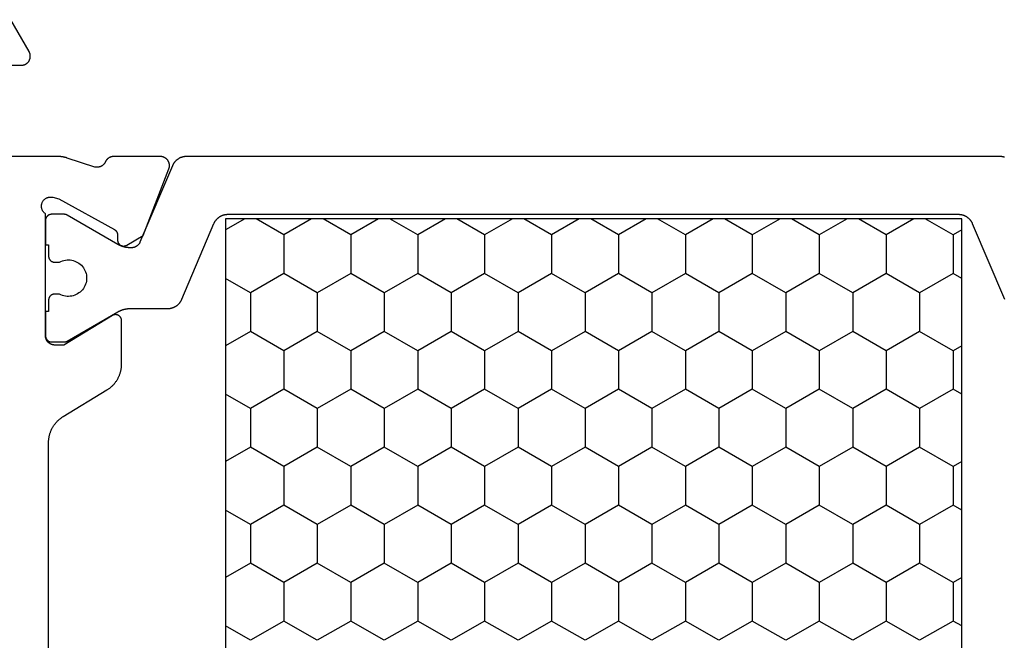
# Model space of a CAD drawing. Units: millimetres. Extents: x 0 to 3089, y -4407 to -50.
# Drawn here: x 2960 to 2992, y -540 to -520 of the extents above; entities that cross this region are included whole.
import ezdxf

# ---------------------------------------------------------------- set-up
doc = ezdxf.new("R2010")
doc.units = ezdxf.units.MM
doc.layers.add('CrossSectionsProfils', color=7, linetype='Continuous')

# ---------------------------------------------------------------- blocks, each defined once
blk = doc.blocks.new('08_11065_X', base_point=(3605.23, 1226.446))
at = {"layer": 'CrossSectionsProfils', "color": 1}
for p, q in [((3611.78, 1270.4), (3612.146, 1271.033)), ((3611.78, 1246.833), (3611.78, 1271.033)), ((3611.78, 1271.033), (3638.28, 1271.033)), ((3614.212, 1270.212), (3613.738, 1271.033)), ((3615.482, 1270.212), (3615.956, 1271.033)), ((3618.022, 1270.212), (3617.548, 1271.033)), ((3619.292, 1270.212), (3619.766, 1271.033)), ((3621.832, 1270.212), (3621.358, 1271.033)), ((3623.102, 1270.212), (3623.576, 1271.033)), ((3625.642, 1270.212), (3625.168, 1271.033)), ((3612.307, 1269.112), (3611.78, 1270.025)), ((3613.577, 1269.112), (3614.212, 1270.212)), ((3614.212, 1270.212), (3615.482, 1270.212)), ((3616.117, 1269.112), (3615.482, 1270.212)), ((3617.387, 1269.112), (3618.022, 1270.212)), ((3618.022, 1270.212), (3619.292, 1270.212)), ((3619.927, 1269.112), (3619.292, 1270.212)), ((3621.197, 1269.112), (3621.832, 1270.212)), ((3621.832, 1270.212), (3623.102, 1270.212)), ((3623.737, 1269.112), (3623.102, 1270.212)), ((3625.007, 1269.112), (3625.642, 1270.212)), ((3611.78, 1268.2), (3612.307, 1269.112)), ((3612.307, 1269.112), (3613.577, 1269.112)), ((3614.212, 1268.013), (3613.577, 1269.112)), ((3615.482, 1268.013), (3616.117, 1269.112)), ((3616.117, 1269.112), (3617.387, 1269.112)), ((3618.022, 1268.013), (3617.387, 1269.112)), ((3619.292, 1268.013), (3619.927, 1269.112)), ((3619.927, 1269.112), (3621.197, 1269.112)), ((3621.832, 1268.013), (3621.197, 1269.112)), ((3623.102, 1268.013), (3623.737, 1269.112)), ((3623.737, 1269.112), (3625.007, 1269.112)), ((3625.642, 1268.013), (3625.007, 1269.112)), ((3612.307, 1266.913), (3611.78, 1267.825)), ((3613.577, 1266.913), (3614.212, 1268.013)), ((3614.212, 1268.013), (3615.482, 1268.013)), ((3616.117, 1266.913), (3615.482, 1268.013)), ((3617.387, 1266.913), (3618.022, 1268.013)), ((3618.022, 1268.013), (3619.292, 1268.013)), ((3619.927, 1266.913), (3619.292, 1268.013)), ((3621.197, 1266.913), (3621.832, 1268.013)), ((3621.832, 1268.013), (3623.102, 1268.013)), ((3623.737, 1266.913), (3623.102, 1268.013)), ((3625.007, 1266.913), (3625.642, 1268.013)), ((3611.78, 1266), (3612.307, 1266.913)), ((3612.307, 1266.913), (3613.577, 1266.913)), ((3614.212, 1265.813), (3613.577, 1266.913)), ((3615.482, 1265.813), (3616.117, 1266.913)), ((3616.117, 1266.913), (3617.387, 1266.913)), ((3618.022, 1265.813), (3617.387, 1266.913)), ((3619.292, 1265.813), (3619.927, 1266.913)), ((3619.927, 1266.913), (3621.197, 1266.913)), ((3621.832, 1265.813), (3621.197, 1266.913)), ((3623.102, 1265.813), (3623.737, 1266.913)), ((3623.737, 1266.913), (3625.007, 1266.913)), ((3625.642, 1265.813), (3625.007, 1266.913)), ((3613.577, 1264.713), (3614.212, 1265.813)), ((3614.212, 1265.813), (3615.482, 1265.813)), ((3616.117, 1264.713), (3615.482, 1265.813)), ((3617.387, 1264.713), (3618.022, 1265.813)), ((3618.022, 1265.813), (3619.292, 1265.813)), ((3619.927, 1264.713), (3619.292, 1265.813)), ((3621.197, 1264.713), (3621.832, 1265.813)), ((3621.832, 1265.813), (3623.102, 1265.813)), ((3623.737, 1264.713), (3623.102, 1265.813)), ((3625.007, 1264.713), (3625.642, 1265.813)), ((3612.307, 1264.713), (3611.78, 1265.626)), ((3611.78, 1263.801), (3612.307, 1264.713)), ((3612.307, 1264.713), (3613.577, 1264.713)), ((3614.212, 1263.613), (3613.577, 1264.713)), ((3615.482, 1263.613), (3616.117, 1264.713)), ((3616.117, 1264.713), (3617.387, 1264.713)), ((3618.022, 1263.613), (3617.387, 1264.713)), ((3619.292, 1263.613), (3619.927, 1264.713)), ((3619.927, 1264.713), (3621.197, 1264.713)), ((3621.832, 1263.613), (3621.197, 1264.713)), ((3623.102, 1263.613), (3623.737, 1264.713)), ((3623.737, 1264.713), (3625.007, 1264.713)), ((3625.642, 1263.613), (3625.007, 1264.713)), ((3613.577, 1262.513), (3614.212, 1263.613)), ((3614.212, 1263.613), (3615.482, 1263.613)), ((3616.117, 1262.513), (3615.482, 1263.613)), ((3617.387, 1262.513), (3618.022, 1263.613)), ((3618.022, 1263.613), (3619.292, 1263.613)), ((3619.927, 1262.513), (3619.292, 1263.613)), ((3621.197, 1262.513), (3621.832, 1263.613)), ((3621.832, 1263.613), (3623.102, 1263.613)), ((3623.737, 1262.513), (3623.102, 1263.613)), ((3625.007, 1262.513), (3625.642, 1263.613)), ((3612.307, 1262.513), (3611.78, 1263.426)), ((3611.78, 1261.601), (3612.307, 1262.513)), ((3612.307, 1262.513), (3613.577, 1262.513)), ((3614.212, 1261.414), (3613.577, 1262.513)), ((3615.482, 1261.414), (3616.117, 1262.513)), ((3616.117, 1262.513), (3617.387, 1262.513)), ((3618.022, 1261.414), (3617.387, 1262.513)), ((3619.292, 1261.414), (3619.927, 1262.513)), ((3619.927, 1262.513), (3621.197, 1262.513)), ((3621.832, 1261.414), (3621.197, 1262.513)), ((3623.102, 1261.414), (3623.737, 1262.513)), ((3623.737, 1262.513), (3625.007, 1262.513)), ((3625.642, 1261.414), (3625.007, 1262.513)), ((3613.577, 1260.314), (3614.212, 1261.414)), ((3614.212, 1261.414), (3615.482, 1261.414)), ((3616.117, 1260.314), (3615.482, 1261.414)), ((3617.387, 1260.314), (3618.022, 1261.414)), ((3618.022, 1261.414), (3619.292, 1261.414)), ((3619.927, 1260.314), (3619.292, 1261.414)), ((3621.197, 1260.314), (3621.832, 1261.414)), ((3621.832, 1261.414), (3623.102, 1261.414)), ((3623.737, 1260.314), (3623.102, 1261.414)), ((3625.007, 1260.314), (3625.642, 1261.414)), ((3612.307, 1260.314), (3611.78, 1261.226)), ((3611.78, 1259.401), (3612.307, 1260.314)), ((3612.307, 1260.314), (3613.577, 1260.314)), ((3614.212, 1259.214), (3613.577, 1260.314)), ((3615.482, 1259.214), (3616.117, 1260.314)), ((3616.117, 1260.314), (3617.387, 1260.314)), ((3618.022, 1259.214), (3617.387, 1260.314)), ((3619.292, 1259.214), (3619.927, 1260.314)), ((3619.927, 1260.314), (3621.197, 1260.314)), ((3621.832, 1259.214), (3621.197, 1260.314)), ((3623.102, 1259.214), (3623.737, 1260.314)), ((3623.737, 1260.314), (3625.007, 1260.314)), ((3625.642, 1259.214), (3625.007, 1260.314)), ((3612.307, 1258.114), (3611.78, 1259.026)), ((3613.577, 1258.114), (3614.212, 1259.214)), ((3614.212, 1259.214), (3615.482, 1259.214)), ((3616.117, 1258.114), (3615.482, 1259.214)), ((3617.387, 1258.114), (3618.022, 1259.214)), ((3618.022, 1259.214), (3619.292, 1259.214)), ((3619.927, 1258.114), (3619.292, 1259.214)), ((3621.197, 1258.114), (3621.832, 1259.214)), ((3621.832, 1259.214), (3623.102, 1259.214)), ((3623.737, 1258.114), (3623.102, 1259.214)), ((3625.007, 1258.114), (3625.642, 1259.214)), ((3611.78, 1257.201), (3612.307, 1258.114)), ((3612.307, 1258.114), (3613.577, 1258.114)), ((3614.212, 1257.014), (3613.577, 1258.114)), ((3615.482, 1257.014), (3616.117, 1258.114)), ((3616.117, 1258.114), (3617.387, 1258.114)), ((3618.022, 1257.014), (3617.387, 1258.114)), ((3619.292, 1257.014), (3619.927, 1258.114)), ((3619.927, 1258.114), (3621.197, 1258.114)), ((3621.832, 1257.014), (3621.197, 1258.114)), ((3623.102, 1257.014), (3623.737, 1258.114)), ((3623.737, 1258.114), (3625.007, 1258.114)), ((3625.642, 1257.014), (3625.007, 1258.114)), ((3612.307, 1255.914), (3611.78, 1256.827)), ((3613.577, 1255.914), (3614.212, 1257.014)), ((3614.212, 1257.014), (3615.482, 1257.014)), ((3616.117, 1255.914), (3615.482, 1257.014)), ((3617.387, 1255.914), (3618.022, 1257.014)), ((3618.022, 1257.014), (3619.292, 1257.014)), ((3619.927, 1255.914), (3619.292, 1257.014)), ((3621.197, 1255.914), (3621.832, 1257.014)), ((3621.832, 1257.014), (3623.102, 1257.014)), ((3623.737, 1255.914), (3623.102, 1257.014)), ((3625.007, 1255.914), (3625.642, 1257.014)), ((3611.78, 1255.002), (3612.307, 1255.914)), ((3612.307, 1255.914), (3613.577, 1255.914)), ((3614.212, 1254.814), (3613.577, 1255.914)), ((3615.482, 1254.814), (3616.117, 1255.914)), ((3616.117, 1255.914), (3617.387, 1255.914)), ((3618.022, 1254.814), (3617.387, 1255.914)), ((3619.292, 1254.814), (3619.927, 1255.914)), ((3619.927, 1255.914), (3621.197, 1255.914)), ((3621.832, 1254.814), (3621.197, 1255.914)), ((3623.102, 1254.814), (3623.737, 1255.914)), ((3623.737, 1255.914), (3625.007, 1255.914)), ((3625.642, 1254.814), (3625.007, 1255.914)), ((3613.577, 1253.715), (3614.212, 1254.814)), ((3614.212, 1254.814), (3615.482, 1254.814)), ((3616.117, 1253.715), (3615.482, 1254.814)), ((3617.387, 1253.715), (3618.022, 1254.814)), ((3618.022, 1254.814), (3619.292, 1254.814)), ((3619.927, 1253.715), (3619.292, 1254.814)), ((3621.197, 1253.715), (3621.832, 1254.814)), ((3621.832, 1254.814), (3623.102, 1254.814)), ((3623.737, 1253.715), (3623.102, 1254.814)), ((3625.007, 1253.715), (3625.642, 1254.814)), ((3612.307, 1253.715), (3611.78, 1254.627)), ((3611.78, 1252.802), (3612.307, 1253.715)), ((3612.307, 1253.715), (3613.577, 1253.715)), ((3614.212, 1252.615), (3613.577, 1253.715)), ((3615.482, 1252.615), (3616.117, 1253.715)), ((3616.117, 1253.715), (3617.387, 1253.715)), ((3618.022, 1252.615), (3617.387, 1253.715)), ((3619.292, 1252.615), (3619.927, 1253.715)), ((3619.927, 1253.715), (3621.197, 1253.715)), ((3621.832, 1252.615), (3621.197, 1253.715)), ((3623.102, 1252.615), (3623.737, 1253.715)), ((3623.737, 1253.715), (3625.007, 1253.715)), ((3625.642, 1252.615), (3625.007, 1253.715)), ((3613.577, 1251.515), (3614.212, 1252.615)), ((3614.212, 1252.615), (3615.482, 1252.615)), ((3616.117, 1251.515), (3615.482, 1252.615)), ((3617.387, 1251.515), (3618.022, 1252.615)), ((3618.022, 1252.615), (3619.292, 1252.615)), ((3619.927, 1251.515), (3619.292, 1252.615)), ((3621.197, 1251.515), (3621.832, 1252.615)), ((3621.832, 1252.615), (3623.102, 1252.615)), ((3623.737, 1251.515), (3623.102, 1252.615)), ((3625.007, 1251.515), (3625.642, 1252.615)), ((3612.307, 1251.515), (3611.78, 1252.427)), ((3611.78, 1250.602), (3612.307, 1251.515)), ((3612.307, 1251.515), (3613.577, 1251.515)), ((3614.212, 1250.415), (3613.577, 1251.515)), ((3615.482, 1250.415), (3616.117, 1251.515)), ((3616.117, 1251.515), (3617.387, 1251.515)), ((3618.022, 1250.415), (3617.387, 1251.515)), ((3619.292, 1250.415), (3619.927, 1251.515)), ((3619.927, 1251.515), (3621.197, 1251.515)), ((3621.832, 1250.415), (3621.197, 1251.515)), ((3623.102, 1250.415), (3623.737, 1251.515)), ((3623.737, 1251.515), (3625.007, 1251.515)), ((3625.642, 1250.415), (3625.007, 1251.515)), ((3613.577, 1249.315), (3614.212, 1250.415)), ((3614.212, 1250.415), (3615.482, 1250.415)), ((3616.117, 1249.315), (3615.482, 1250.415)), ((3617.387, 1249.315), (3618.022, 1250.415)), ((3618.022, 1250.415), (3619.292, 1250.415)), ((3619.927, 1249.315), (3619.292, 1250.415)), ((3621.197, 1249.315), (3621.832, 1250.415)), ((3621.832, 1250.415), (3623.102, 1250.415)), ((3623.737, 1249.315), (3623.102, 1250.415)), ((3625.007, 1249.315), (3625.642, 1250.415)), ((3612.307, 1249.315), (3611.78, 1250.228)), ((3611.78, 1248.403), (3612.307, 1249.315)), ((3612.307, 1249.315), (3613.577, 1249.315)), ((3614.212, 1248.215), (3613.577, 1249.315)), ((3615.482, 1248.215), (3616.117, 1249.315)), ((3616.117, 1249.315), (3617.387, 1249.315)), ((3618.022, 1248.215), (3617.387, 1249.315)), ((3619.292, 1248.215), (3619.927, 1249.315)), ((3619.927, 1249.315), (3621.197, 1249.315)), ((3621.832, 1248.215), (3621.197, 1249.315)), ((3623.102, 1248.215), (3623.737, 1249.315)), ((3623.737, 1249.315), (3625.007, 1249.315)), ((3625.642, 1248.215), (3625.007, 1249.315)), ((3612.307, 1247.115), (3611.78, 1248.028)), ((3613.577, 1247.115), (3614.212, 1248.215)), ((3614.212, 1248.215), (3615.482, 1248.215)), ((3616.117, 1247.115), (3615.482, 1248.215)), ((3617.387, 1247.115), (3618.022, 1248.215)), ((3618.022, 1248.215), (3619.292, 1248.215)), ((3619.927, 1247.115), (3619.292, 1248.215)), ((3621.197, 1247.115), (3621.832, 1248.215)), ((3621.832, 1248.215), (3623.102, 1248.215)), ((3623.737, 1247.115), (3623.102, 1248.215)), ((3625.007, 1247.115), (3625.642, 1248.215)), ((3612.144, 1246.833), (3612.307, 1247.115)), ((3612.307, 1247.115), (3613.577, 1247.115)), ((3613.74, 1246.833), (3613.577, 1247.115)), ((3615.954, 1246.833), (3616.117, 1247.115)), ((3616.117, 1247.115), (3617.387, 1247.115)), ((3617.55, 1246.833), (3617.387, 1247.115)), ((3619.764, 1246.833), (3619.927, 1247.115)), ((3619.927, 1247.115), (3621.197, 1247.115)), ((3621.36, 1246.833), (3621.197, 1247.115)), ((3623.574, 1246.833), (3623.737, 1247.115)), ((3623.737, 1247.115), (3625.007, 1247.115)), ((3625.17, 1246.833), (3625.007, 1247.115)), ((3638.28, 1246.833), (3611.78, 1246.833))]:
    blk.add_line(p, q, dxfattribs=at)
at = {"layer": 'CrossSectionsProfils', "flags": 128}
for points in [[(3630.923, 1276.846), (3619.138, 1276.846), (3619.116, 1276.846), (3619.095, 1276.845), (3619.074, 1276.844), (3619.052, 1276.842), (3619.031, 1276.84), (3619.01, 1276.838), (3618.989, 1276.835), (3618.968, 1276.831), (3618.947, 1276.828), (3618.926, 1276.823), (3618.905, 1276.819), (3618.884, 1276.813), (3618.864, 1276.808), (3618.843, 1276.802), (3618.823, 1276.795), (3618.803, 1276.788), (3618.783, 1276.781), (3618.763, 1276.773), (3618.743, 1276.765), (3618.724, 1276.756), (3618.704, 1276.747), (3618.685, 1276.738), (3618.666, 1276.728), (3618.648, 1276.718), (3618.629, 1276.707), (3618.611, 1276.696), (3618.593, 1276.685), (3618.575, 1276.673), (3618.557, 1276.661), (3618.54, 1276.648), (3618.523, 1276.635), (3618.507, 1276.622), (3618.49, 1276.608), (3618.474, 1276.594), (3618.458, 1276.58), (3618.443, 1276.565), (3618.428, 1276.55), (3618.413, 1276.535), (3618.398, 1276.519), (3618.384, 1276.503), (3618.37, 1276.487), (3618.357, 1276.47), (3618.343, 1276.454), (3618.331, 1276.437), (3618.318, 1276.419), (3618.306, 1276.402), (3618.294, 1276.384), (3618.283, 1276.366), (3618.283, 1276.366), (3617.408, 1274.926), (3617.396, 1274.908), (3617.385, 1274.89), (3617.373, 1274.873), (3617.36, 1274.855), (3617.347, 1274.838), (3617.334, 1274.821), (3617.321, 1274.805), (3617.307, 1274.789), (3617.293, 1274.773), (3617.278, 1274.757), (3617.263, 1274.742), (3617.248, 1274.727), (3617.233, 1274.712), (3617.217, 1274.698), (3617.201, 1274.684), (3617.184, 1274.67), (3617.168, 1274.657), (3617.151, 1274.644), (3617.133, 1274.631), (3617.116, 1274.619), (3617.098, 1274.607), (3617.08, 1274.596), (3617.062, 1274.585), (3617.043, 1274.574), (3617.025, 1274.564), (3617.006, 1274.554), (3616.987, 1274.545), (3616.967, 1274.536), (3616.948, 1274.527), (3616.928, 1274.519), (3616.908, 1274.511), (3616.888, 1274.504), (3616.868, 1274.497), (3616.848, 1274.49), (3616.827, 1274.484), (3616.807, 1274.479), (3616.786, 1274.473), (3616.765, 1274.469), (3616.744, 1274.464), (3616.723, 1274.46), (3616.702, 1274.457), (3616.681, 1274.454), (3616.66, 1274.452), (3616.639, 1274.45), (3616.617, 1274.448), (3616.596, 1274.447), (3616.575, 1274.446), (3616.553, 1274.446), (3616.553, 1274.446), (3615.13, 1274.446), (3615.121, 1274.446), (3615.113, 1274.447), (3615.104, 1274.448), (3615.095, 1274.449), (3615.087, 1274.451), (3615.078, 1274.453), (3615.07, 1274.455), (3615.061, 1274.458), (3615.053, 1274.462), (3615.045, 1274.465), (3615.037, 1274.469), (3615.029, 1274.473), (3615.022, 1274.478), (3615.014, 1274.483), (3615.007, 1274.488), (3615.001, 1274.494), (3614.994, 1274.5), (3614.988, 1274.506), (3614.982, 1274.512), (3614.976, 1274.519), (3614.97, 1274.526), (3614.965, 1274.533), (3614.96, 1274.54), (3614.956, 1274.548), (3614.952, 1274.556), (3614.948, 1274.564), (3614.945, 1274.572), (3614.941, 1274.58), (3614.939, 1274.588), (3614.936, 1274.597), (3614.934, 1274.606), (3614.933, 1274.614), (3614.932, 1274.623), (3614.931, 1274.632), (3614.93, 1274.641), (3614.93, 1274.649), (3614.931, 1274.658), (3614.931, 1274.667), (3614.933, 1274.676), (3614.934, 1274.684), (3614.936, 1274.693), (3614.938, 1274.702), (3614.941, 1274.71), (3614.944, 1274.718), (3614.947, 1274.726), (3614.951, 1274.734), (3614.955, 1274.742), (3614.959, 1274.75), (3614.959, 1274.75), (3615.93, 1276.346), (3615.93, 1276.646), (3615.93, 1276.656), (3615.93, 1276.666), (3615.929, 1276.675), (3615.928, 1276.685), (3615.926, 1276.695), (3615.925, 1276.704), (3615.922, 1276.714), (3615.92, 1276.724), (3615.917, 1276.733), (3615.914, 1276.742), (3615.911, 1276.752), (3615.907, 1276.761), (3615.904, 1276.77), (3615.899, 1276.779), (3615.895, 1276.787), (3615.89, 1276.796), (3615.885, 1276.804), (3615.88, 1276.813), (3615.874, 1276.821), (3615.868, 1276.829), (3615.862, 1276.836), (3615.856, 1276.844), (3615.849, 1276.851), (3615.842, 1276.858), (3615.835, 1276.865), (3615.828, 1276.872), (3615.821, 1276.878), (3615.813, 1276.884), (3615.805, 1276.89), (3615.797, 1276.895), (3615.789, 1276.901), (3615.78, 1276.906), (3615.772, 1276.911), (3615.763, 1276.915), (3615.754, 1276.919), (3615.745, 1276.923), (3615.736, 1276.927), (3615.727, 1276.93), (3615.717, 1276.933), (3615.708, 1276.936), (3615.698, 1276.938), (3615.689, 1276.94), (3615.679, 1276.942), (3615.669, 1276.943), (3615.66, 1276.945), (3615.65, 1276.945), (3615.64, 1276.946), (3615.63, 1276.946), (3615.63, 1276.946), (3611.613, 1276.946), (3611.603, 1276.96), (3611.592, 1276.974), (3611.58, 1276.987), (3611.568, 1276.999), (3611.555, 1277.011), (3611.541, 1277.022), (3611.527, 1277.032), (3611.512, 1277.041), (3611.496, 1277.049), (3611.481, 1277.057), (3611.464, 1277.063), (3611.448, 1277.068), (3611.431, 1277.073), (3611.414, 1277.076), (3611.396, 1277.079), (3611.379, 1277.08), (3611.361, 1277.081), (3611.344, 1277.08), (3611.326, 1277.078), (3611.309, 1277.076), (3611.292, 1277.072), (3611.275, 1277.068), (3611.258, 1277.062), (3611.242, 1277.055), (3611.226, 1277.048), (3611.211, 1277.039), (3611.196, 1277.03), (3611.182, 1277.02), (3611.168, 1277.009), (3611.155, 1276.997), (3611.143, 1276.985), (3611.131, 1276.972), (3611.121, 1276.958), (3611.111, 1276.943), (3611.102, 1276.928), (3611.094, 1276.913), (3611.086, 1276.897), (3611.08, 1276.881), (3611.075, 1276.864), (3611.07, 1276.847), (3611.067, 1276.83), (3611.064, 1276.812), (3611.063, 1276.795), (3611.063, 1276.778), (3611.063, 1276.76), (3611.065, 1276.743), (3611.068, 1276.725), (3611.072, 1276.708), (3611.072, 1276.708), (3611.12, 1276.514), (3612.133, 1274.684), (3612.135, 1274.681), (3612.137, 1274.677), (3612.14, 1274.673), (3612.142, 1274.67), (3612.144, 1274.666), (3612.147, 1274.662), (3612.15, 1274.659), (3612.152, 1274.656), (3612.155, 1274.652), (3612.158, 1274.649), (3612.161, 1274.646), (3612.164, 1274.642), (3612.167, 1274.639), (3612.17, 1274.636), (3612.173, 1274.633), (3612.177, 1274.63), (3612.18, 1274.628), (3612.183, 1274.625), (3612.187, 1274.622), (3612.19, 1274.62), (3612.194, 1274.617), (3612.197, 1274.615), (3612.201, 1274.612), (3612.205, 1274.61), (3612.209, 1274.608), (3612.212, 1274.606), (3612.216, 1274.604), (3612.22, 1274.602), (3612.224, 1274.6), (3612.228, 1274.598), (3612.232, 1274.596), (3612.236, 1274.595), (3612.24, 1274.593), (3612.244, 1274.592), (3612.248, 1274.59), (3612.253, 1274.589), (3612.257, 1274.588), (3612.261, 1274.587), (3612.265, 1274.586), (3612.27, 1274.585), (3612.274, 1274.584), (3612.278, 1274.584), (3612.282, 1274.583), (3612.287, 1274.582), (3612.291, 1274.582), (3612.296, 1274.582), (3612.3, 1274.581), (3612.304, 1274.581), (3612.304, 1274.581), (3612.479, 1274.578), (3612.488, 1274.578), (3612.497, 1274.577), (3612.505, 1274.576), (3612.514, 1274.575), (3612.522, 1274.573), (3612.531, 1274.57), (3612.539, 1274.568), (3612.547, 1274.565), (3612.555, 1274.562), (3612.563, 1274.558), (3612.571, 1274.554), (3612.579, 1274.55), (3612.586, 1274.545), (3612.593, 1274.54), (3612.6, 1274.535), (3612.607, 1274.529), (3612.613, 1274.523), (3612.62, 1274.517), (3612.626, 1274.511), (3612.631, 1274.504), (3612.636, 1274.497), (3612.642, 1274.49), (3612.646, 1274.483), (3612.651, 1274.475), (3612.655, 1274.467), (3612.658, 1274.459), (3612.662, 1274.451), (3612.665, 1274.443), (3612.667, 1274.435), (3612.67, 1274.427), (3612.672, 1274.418), (3612.673, 1274.409), (3612.674, 1274.401), (3612.675, 1274.392), (3612.676, 1274.383), (3612.676, 1274.375), (3612.675, 1274.366), (3612.675, 1274.357), (3612.673, 1274.349), (3612.672, 1274.34), (3612.67, 1274.331), (3612.668, 1274.323), (3612.665, 1274.315), (3612.662, 1274.306), (3612.659, 1274.298), (3612.655, 1274.29), (3612.651, 1274.283), (3612.647, 1274.275), (3612.647, 1274.275), (3612.326, 1273.741), (3610.139, 1272.892), (3610.127, 1272.888), (3610.116, 1272.884), (3610.104, 1272.881), (3610.092, 1272.878), (3610.08, 1272.876), (3610.068, 1272.874), (3610.056, 1272.873), (3610.044, 1272.872), (3610.032, 1272.872), (3610.02, 1272.872), (3610.008, 1272.873), (3609.996, 1272.874), (3609.984, 1272.875), (3609.972, 1272.878), (3609.96, 1272.88), (3609.948, 1272.883), (3609.937, 1272.887), (3609.925, 1272.891), (3609.914, 1272.895), (3609.903, 1272.9), (3609.892, 1272.906), (3609.881, 1272.911), (3609.871, 1272.918), (3609.861, 1272.924), (3609.851, 1272.931), (3609.841, 1272.939), (3609.832, 1272.947), (3609.823, 1272.955), (3609.815, 1272.963), (3609.806, 1272.972), (3609.798, 1272.981), (3609.791, 1272.991), (3609.784, 1273.001), (3609.777, 1273.011), (3609.771, 1273.021), (3609.765, 1273.032), (3609.759, 1273.043), (3609.754, 1273.054), (3609.75, 1273.065), (3609.746, 1273.076), (3609.742, 1273.088), (3609.739, 1273.1), (3609.736, 1273.112), (3609.734, 1273.124), (3609.732, 1273.136), (3609.731, 1273.148), (3609.731, 1273.16), (3609.73, 1273.172), (3609.73, 1273.172), (3609.73, 1274.707), (3609.73, 1274.714), (3609.731, 1274.721), (3609.731, 1274.729), (3609.732, 1274.736), (3609.732, 1274.743), (3609.733, 1274.75), (3609.734, 1274.757), (3609.736, 1274.764), (3609.737, 1274.771), (3609.739, 1274.778), (3609.741, 1274.785), (3609.743, 1274.792), (3609.745, 1274.799), (3609.747, 1274.806), (3609.749, 1274.813), (3609.752, 1274.819), (3609.755, 1274.826), (3609.758, 1274.832), (3609.761, 1274.839), (3609.764, 1274.845), (3609.767, 1274.852), (3609.771, 1274.858), (3609.775, 1274.864), (3609.778, 1274.87), (3609.782, 1274.876), (3609.787, 1274.882), (3609.791, 1274.888), (3609.795, 1274.893), (3609.8, 1274.899), (3609.804, 1274.905), (3609.809, 1274.91), (3609.814, 1274.915), (3609.819, 1274.92), (3609.824, 1274.925), (3609.83, 1274.93), (3609.835, 1274.935), (3609.84, 1274.939), (3609.846, 1274.944), (3609.852, 1274.948), (3609.858, 1274.952), (3609.863, 1274.957), (3609.869, 1274.96), (3609.876, 1274.964), (3609.882, 1274.968), (3609.888, 1274.971), (3609.894, 1274.975), (3609.901, 1274.978), (3609.907, 1274.981), (3609.907, 1274.981), (3609.915, 1274.985), (3609.923, 1274.988), (3609.931, 1274.993), (3609.938, 1274.997), (3609.946, 1275.001), (3609.953, 1275.006), (3609.96, 1275.011), (3609.967, 1275.016), (3609.974, 1275.022), (3609.981, 1275.027), (3609.987, 1275.033), (3609.993, 1275.039), (3610, 1275.045), (3610.006, 1275.052), (3610.011, 1275.058), (3610.017, 1275.065), (3610.022, 1275.072), (3610.028, 1275.079), (3610.033, 1275.086), (3610.037, 1275.093), (3610.042, 1275.1), (3610.046, 1275.108), (3610.05, 1275.116), (3610.054, 1275.123), (3610.058, 1275.131), (3610.061, 1275.139), (3610.065, 1275.147), (3610.068, 1275.155), (3610.07, 1275.164), (3610.073, 1275.172), (3610.075, 1275.18), (3610.077, 1275.189), (3610.079, 1275.197), (3610.081, 1275.206), (3610.082, 1275.215), (3610.083, 1275.223), (3610.084, 1275.232), (3610.084, 1275.241), (3610.084, 1275.249), (3610.084, 1275.258), (3610.084, 1275.267), (3610.084, 1275.275), (3610.083, 1275.284), (3610.082, 1275.293), (3610.081, 1275.301), (3610.079, 1275.31), (3610.078, 1275.318), (3610.076, 1275.327), (3610.076, 1275.327), (3609.78, 1276.235), (3609.777, 1276.242), (3609.776, 1276.248), (3609.774, 1276.254), (3609.772, 1276.261), (3609.77, 1276.267), (3609.768, 1276.273), (3609.766, 1276.279), (3609.765, 1276.286), (3609.763, 1276.292), (3609.761, 1276.298), (3609.76, 1276.305), (3609.758, 1276.311), (3609.757, 1276.318), (3609.755, 1276.324), (3609.754, 1276.33), (3609.752, 1276.337), (3609.751, 1276.343), (3609.75, 1276.35), (3609.748, 1276.356), (3609.747, 1276.363), (3609.746, 1276.369), (3609.745, 1276.376), (3609.744, 1276.382), (3609.743, 1276.388), (3609.742, 1276.395), (3609.741, 1276.401), (3609.74, 1276.408), (3609.739, 1276.414), (3609.738, 1276.421), (3609.737, 1276.427), (3609.736, 1276.434), (3609.736, 1276.441), (3609.735, 1276.447), (3609.734, 1276.454), (3609.734, 1276.46), (3609.733, 1276.467), (3609.733, 1276.473), (3609.732, 1276.48), (3609.732, 1276.486), (3609.732, 1276.493), (3609.731, 1276.499), (3609.731, 1276.506), (3609.731, 1276.513), (3609.731, 1276.519), (3609.73, 1276.526), (3609.73, 1276.532), (3609.73, 1276.539), (3609.73, 1276.545), (3609.73, 1276.545), (3609.73, 1279.446)], [(3606.73, 1279.446), (3606.73, 1277.746), (3606.73, 1277.733), (3606.729, 1277.72), (3606.728, 1277.707), (3606.726, 1277.694), (3606.723, 1277.681), (3606.72, 1277.668), (3606.716, 1277.656), (3606.712, 1277.643), (3606.707, 1277.631), (3606.702, 1277.619), (3606.696, 1277.607), (3606.69, 1277.596), (3606.683, 1277.585), (3606.676, 1277.574), (3606.668, 1277.563), (3606.66, 1277.553), (3606.651, 1277.543), (3606.642, 1277.534), (3606.633, 1277.525), (3606.623, 1277.516), (3606.613, 1277.508), (3606.602, 1277.5), (3606.591, 1277.493), (3606.58, 1277.486), (3606.569, 1277.48), (3606.557, 1277.474), (3606.545, 1277.469), (3606.533, 1277.464), (3606.52, 1277.46), (3606.508, 1277.456), (3606.495, 1277.453), (3606.482, 1277.451), (3606.469, 1277.449), (3606.456, 1277.447), (3606.443, 1277.446), (3606.43, 1277.446), (3606.417, 1277.446), (3606.404, 1277.447), (3606.391, 1277.449), (3606.378, 1277.451), (3606.365, 1277.453), (3606.353, 1277.456), (3606.34, 1277.46), (3606.328, 1277.464), (3606.315, 1277.469), (3606.303, 1277.474), (3606.292, 1277.48), (3606.28, 1277.486), (3606.28, 1277.486), (3605.23, 1278.092)]]:
    blk.add_lwpolyline(points, dxfattribs=at)
at = {"layer": 'CrossSectionsProfils', "color": 1, "flags": 128}
blk.add_lwpolyline([(3609.755, 1245.421), (3609.751, 1245.433), (3609.748, 1245.445), (3609.745, 1245.456), (3609.742, 1245.468), (3609.74, 1245.48), (3609.738, 1245.492), (3609.736, 1245.504), (3609.734, 1245.516), (3609.733, 1245.528), (3609.732, 1245.54), (3609.731, 1245.553), (3609.73, 1245.565), (3609.73, 1245.577), (3609.73, 1245.577), (3609.73, 1272.315), (3609.73, 1272.327), (3609.731, 1272.339), (3609.732, 1272.352), (3609.733, 1272.364), (3609.734, 1272.376), (3609.736, 1272.388), (3609.738, 1272.4), (3609.74, 1272.412), (3609.742, 1272.424), (3609.745, 1272.436), (3609.748, 1272.447), (3609.751, 1272.459), (3609.755, 1272.471), (3609.759, 1272.482), (3609.763, 1272.494), (3609.768, 1272.505), (3609.773, 1272.516), (3609.778, 1272.527), (3609.783, 1272.538), (3609.788, 1272.549), (3609.794, 1272.56), (3609.8, 1272.57), (3609.807, 1272.581), (3609.813, 1272.591), (3609.82, 1272.601), (3609.827, 1272.611), (3609.835, 1272.621), (3609.842, 1272.63), (3609.85, 1272.64), (3609.858, 1272.649), (3609.866, 1272.658), (3609.875, 1272.667), (3609.883, 1272.675), (3609.892, 1272.683), (3609.901, 1272.692), (3609.911, 1272.699), (3609.92, 1272.707), (3609.93, 1272.715), (3609.939, 1272.722), (3609.949, 1272.729), (3609.96, 1272.735), (3609.97, 1272.742), (3609.98, 1272.748), (3609.991, 1272.754), (3610.002, 1272.76), (3610.013, 1272.765), (3610.024, 1272.77), (3610.035, 1272.775), (3610.035, 1272.775), (3612.547, 1273.842), (3612.554, 1273.845), (3612.561, 1273.848), (3612.567, 1273.851), (3612.574, 1273.855), (3612.58, 1273.858), (3612.586, 1273.862), (3612.593, 1273.866), (3612.599, 1273.87), (3612.605, 1273.874), (3612.611, 1273.878), (3612.616, 1273.883), (3612.622, 1273.887), (3612.628, 1273.892), (3612.633, 1273.897), (3612.638, 1273.902), (3612.644, 1273.907), (3612.649, 1273.912), (3612.654, 1273.918), (3612.658, 1273.923), (3612.663, 1273.929), (3612.668, 1273.935), (3612.672, 1273.94), (3612.676, 1273.946), (3612.68, 1273.952), (3612.684, 1273.959), (3612.688, 1273.965), (3612.692, 1273.971), (3612.695, 1273.977), (3612.699, 1273.984), (3612.702, 1273.991), (3612.705, 1273.997), (3612.708, 1274.004), (3612.71, 1274.011), (3612.713, 1274.018), (3612.715, 1274.025), (3612.718, 1274.031), (3612.72, 1274.039), (3612.721, 1274.046), (3612.723, 1274.053), (3612.725, 1274.06), (3612.726, 1274.067), (3612.727, 1274.074), (3612.728, 1274.081), (3612.729, 1274.089), (3612.729, 1274.096), (3612.73, 1274.103), (3612.73, 1274.111), (3612.73, 1274.118), (3612.73, 1274.118), (3612.73, 1274.166), (3612.73, 1274.175), (3612.73, 1274.184), (3612.73, 1274.193), (3612.73, 1274.201), (3612.729, 1274.21), (3612.729, 1274.219), (3612.728, 1274.227), (3612.727, 1274.236), (3612.726, 1274.245), (3612.726, 1274.253), (3612.725, 1274.262), (3612.723, 1274.271), (3612.722, 1274.279), (3612.721, 1274.288), (3612.72, 1274.297), (3612.718, 1274.305), (3612.717, 1274.314), (3612.715, 1274.322), (3612.713, 1274.331), (3612.711, 1274.339), (3612.709, 1274.348), (3612.707, 1274.356), (3612.705, 1274.365), (3612.703, 1274.373), (3612.701, 1274.382), (3612.698, 1274.39), (3612.696, 1274.399), (3612.693, 1274.407), (3612.691, 1274.415), (3612.688, 1274.423), (3612.685, 1274.432), (3612.682, 1274.44), (3612.679, 1274.448), (3612.676, 1274.456), (3612.673, 1274.464), (3612.669, 1274.472), (3612.666, 1274.481), (3612.663, 1274.489), (3612.659, 1274.497), (3612.655, 1274.504), (3612.652, 1274.512), (3612.648, 1274.52), (3612.644, 1274.528), (3612.64, 1274.536), (3612.636, 1274.543), (3612.632, 1274.551), (3612.627, 1274.559), (3612.623, 1274.566), (3612.623, 1274.566), (3611.657, 1276.24), (3611.656, 1276.241), (3611.655, 1276.243), (3611.654, 1276.245), (3611.653, 1276.247), (3611.652, 1276.249), (3611.651, 1276.251), (3611.65, 1276.253), (3611.649, 1276.255), (3611.648, 1276.257), (3611.647, 1276.259), (3611.646, 1276.261), (3611.646, 1276.263), (3611.645, 1276.265), (3611.644, 1276.267), (3611.643, 1276.269), (3611.642, 1276.271), (3611.642, 1276.273), (3611.641, 1276.275), (3611.64, 1276.277), (3611.64, 1276.279), (3611.639, 1276.281), (3611.638, 1276.284), (3611.638, 1276.286), (3611.637, 1276.288), (3611.637, 1276.29), (3611.636, 1276.292), (3611.636, 1276.294), (3611.635, 1276.296), (3611.635, 1276.298), (3611.634, 1276.301), (3611.634, 1276.303), (3611.633, 1276.305), (3611.633, 1276.307), (3611.633, 1276.309), (3611.632, 1276.311), (3611.632, 1276.313), (3611.632, 1276.316), (3611.631, 1276.318), (3611.631, 1276.32), (3611.631, 1276.322), (3611.631, 1276.324), (3611.631, 1276.326), (3611.631, 1276.329), (3611.63, 1276.331), (3611.63, 1276.333), (3611.63, 1276.335), (3611.63, 1276.337), (3611.63, 1276.34), (3611.63, 1276.34), (3611.63, 1276.746), (3611.63, 1276.753), (3611.631, 1276.759), (3611.631, 1276.766), (3611.632, 1276.772), (3611.633, 1276.779), (3611.634, 1276.785), (3611.636, 1276.791), (3611.637, 1276.798), (3611.639, 1276.804), (3611.641, 1276.81), (3611.643, 1276.816), (3611.646, 1276.822), (3611.648, 1276.828), (3611.651, 1276.834), (3611.654, 1276.84), (3611.657, 1276.846), (3611.66, 1276.852), (3611.664, 1276.857), (3611.668, 1276.862), (3611.672, 1276.868), (3611.676, 1276.873), (3611.68, 1276.878), (3611.684, 1276.883), (3611.689, 1276.887), (3611.694, 1276.892), (3611.698, 1276.896), (3611.703, 1276.901), (3611.709, 1276.905), (3611.714, 1276.909), (3611.719, 1276.912), (3611.725, 1276.916), (3611.73, 1276.919), (3611.736, 1276.922), (3611.742, 1276.925), (3611.748, 1276.928), (3611.754, 1276.931), (3611.76, 1276.933), (3611.766, 1276.935), (3611.772, 1276.937), (3611.779, 1276.939), (3611.785, 1276.941), (3611.791, 1276.942), (3611.798, 1276.943), (3611.804, 1276.944), (3611.811, 1276.945), (3611.817, 1276.946), (3611.824, 1276.946), (3611.83, 1276.946), (3611.83, 1276.946), (3612.63, 1276.946), (3612.63, 1276.846), (3613.005, 1276.846), (3613.012, 1276.846), (3613.018, 1276.846), (3613.025, 1276.845), (3613.031, 1276.844), (3613.038, 1276.843), (3613.044, 1276.842), (3613.051, 1276.841), (3613.057, 1276.839), (3613.063, 1276.837), (3613.07, 1276.835), (3613.076, 1276.833), (3613.082, 1276.831), (3613.088, 1276.828), (3613.094, 1276.825), (3613.1, 1276.822), (3613.105, 1276.819), (3613.111, 1276.816), (3613.116, 1276.812), (3613.122, 1276.809), (3613.127, 1276.805), (3613.132, 1276.801), (3613.137, 1276.796), (3613.142, 1276.792), (3613.147, 1276.787), (3613.151, 1276.783), (3613.156, 1276.778), (3613.16, 1276.773), (3613.164, 1276.768), (3613.168, 1276.762), (3613.172, 1276.757), (3613.175, 1276.752), (3613.178, 1276.746), (3613.182, 1276.74), (3613.185, 1276.734), (3613.187, 1276.728), (3613.19, 1276.722), (3613.192, 1276.716), (3613.195, 1276.71), (3613.197, 1276.704), (3613.198, 1276.698), (3613.2, 1276.691), (3613.201, 1276.685), (3613.203, 1276.679), (3613.204, 1276.672), (3613.204, 1276.666), (3613.205, 1276.659), (3613.205, 1276.653), (3613.205, 1276.646), (3613.205, 1276.646), (3613.205, 1276.486), (3613.182, 1276.44), (3613.163, 1276.392), (3613.148, 1276.342), (3613.138, 1276.291), (3613.132, 1276.24), (3613.13, 1276.188), (3613.133, 1276.136), (3613.141, 1276.085), (3613.153, 1276.034), (3613.169, 1275.985), (3613.189, 1275.937), (3613.213, 1275.891), (3613.242, 1275.848), (3613.274, 1275.807), (3613.309, 1275.769), (3613.347, 1275.734), (3613.389, 1275.703), (3613.433, 1275.675), (3613.479, 1275.651), (3613.527, 1275.632), (3613.576, 1275.616), (3613.627, 1275.605), (3613.678, 1275.598), (3613.73, 1275.596), (3613.782, 1275.598), (3613.834, 1275.605), (3613.884, 1275.616), (3613.934, 1275.632), (3613.982, 1275.651), (3614.028, 1275.675), (3614.072, 1275.703), (3614.113, 1275.734), (3614.152, 1275.769), (3614.187, 1275.807), (3614.219, 1275.848), (3614.247, 1275.891), (3614.272, 1275.937), (3614.292, 1275.985), (3614.308, 1276.034), (3614.32, 1276.085), (3614.327, 1276.136), (3614.33, 1276.188), (3614.329, 1276.24), (3614.323, 1276.291), (3614.312, 1276.342), (3614.297, 1276.392), (3614.278, 1276.44), (3614.255, 1276.486), (3614.255, 1276.486), (3614.255, 1276.646), (3614.255, 1276.653), (3614.256, 1276.659), (3614.256, 1276.666), (3614.257, 1276.672), (3614.258, 1276.679), (3614.259, 1276.685), (3614.261, 1276.691), (3614.262, 1276.698), (3614.264, 1276.704), (3614.266, 1276.71), (3614.268, 1276.716), (3614.271, 1276.722), (3614.273, 1276.728), (3614.276, 1276.734), (3614.279, 1276.74), (3614.282, 1276.746), (3614.285, 1276.752), (3614.289, 1276.757), (3614.293, 1276.762), (3614.297, 1276.768), (3614.301, 1276.773), (3614.305, 1276.778), (3614.309, 1276.783), (3614.314, 1276.787), (3614.319, 1276.792), (3614.323, 1276.796), (3614.328, 1276.801), (3614.334, 1276.805), (3614.339, 1276.809), (3614.344, 1276.812), (3614.35, 1276.816), (3614.355, 1276.819), (3614.361, 1276.822), (3614.367, 1276.825), (3614.373, 1276.828), (3614.379, 1276.831), (3614.385, 1276.833), (3614.391, 1276.835), (3614.397, 1276.837), (3614.404, 1276.839), (3614.41, 1276.841), (3614.416, 1276.842), (3614.423, 1276.843), (3614.429, 1276.844), (3614.436, 1276.845), (3614.442, 1276.846), (3614.449, 1276.846), (3614.455, 1276.846), (3614.455, 1276.846), (3614.83, 1276.846), (3614.83, 1276.946), (3615.63, 1276.946), (3615.637, 1276.946), (3615.643, 1276.946), (3615.65, 1276.945), (3615.656, 1276.944), (3615.663, 1276.943), (3615.669, 1276.942), (3615.676, 1276.941), (3615.682, 1276.939), (3615.688, 1276.937), (3615.695, 1276.935), (3615.701, 1276.933), (3615.707, 1276.931), (3615.713, 1276.928), (3615.719, 1276.925), (3615.725, 1276.922), (3615.73, 1276.919), (3615.736, 1276.916), (3615.741, 1276.912), (3615.747, 1276.909), (3615.752, 1276.905), (3615.757, 1276.901), (3615.762, 1276.896), (3615.767, 1276.892), (3615.772, 1276.887), (3615.776, 1276.883), (3615.781, 1276.878), (3615.785, 1276.873), (3615.789, 1276.868), (3615.793, 1276.862), (3615.797, 1276.857), (3615.8, 1276.852), (3615.803, 1276.846), (3615.807, 1276.84), (3615.81, 1276.834), (3615.812, 1276.828), (3615.815, 1276.822), (3615.817, 1276.816), (3615.82, 1276.81), (3615.822, 1276.804), (3615.823, 1276.798), (3615.825, 1276.791), (3615.826, 1276.785), (3615.828, 1276.779), (3615.829, 1276.772), (3615.829, 1276.766), (3615.83, 1276.759), (3615.83, 1276.753), (3615.83, 1276.746), (3615.83, 1276.746), (3615.83, 1276.34), (3615.83, 1276.337), (3615.83, 1276.335), (3615.83, 1276.333), (3615.83, 1276.331), (3615.83, 1276.329), (3615.83, 1276.326), (3615.83, 1276.324), (3615.83, 1276.322), (3615.829, 1276.32), (3615.829, 1276.318), (3615.829, 1276.316), (3615.829, 1276.313), (3615.828, 1276.311), (3615.828, 1276.309), (3615.828, 1276.307), (3615.827, 1276.305), (3615.827, 1276.303), (3615.826, 1276.301), (3615.826, 1276.298), (3615.826, 1276.296), (3615.825, 1276.294), (3615.825, 1276.292), (3615.824, 1276.29), (3615.823, 1276.288), (3615.823, 1276.286), (3615.822, 1276.284), (3615.822, 1276.281), (3615.821, 1276.279), (3615.82, 1276.277), (3615.82, 1276.275), (3615.819, 1276.273), (3615.818, 1276.271), (3615.817, 1276.269), (3615.817, 1276.267), (3615.816, 1276.265), (3615.815, 1276.263), (3615.814, 1276.261), (3615.813, 1276.259), (3615.812, 1276.257), (3615.812, 1276.255), (3615.811, 1276.253), (3615.81, 1276.251), (3615.809, 1276.249), (3615.808, 1276.247), (3615.807, 1276.245), (3615.806, 1276.243), (3615.805, 1276.241), (3615.803, 1276.24), (3615.803, 1276.24), (3614.837, 1274.566), (3614.833, 1274.559), (3614.829, 1274.551), (3614.825, 1274.543), (3614.821, 1274.536), (3614.817, 1274.528), (3614.813, 1274.52), (3614.809, 1274.512), (3614.805, 1274.504), (3614.802, 1274.497), (3614.798, 1274.489), (3614.795, 1274.481), (3614.791, 1274.472), (3614.788, 1274.464), (3614.785, 1274.456), (3614.782, 1274.448), (3614.779, 1274.44), (3614.776, 1274.432), (3614.773, 1274.423), (3614.77, 1274.415), (3614.767, 1274.407), (3614.765, 1274.399), (3614.762, 1274.39), (3614.76, 1274.382), (3614.758, 1274.373), (3614.755, 1274.365), (3614.753, 1274.356), (3614.751, 1274.348), (3614.749, 1274.339), (3614.747, 1274.331), (3614.746, 1274.322), (3614.744, 1274.314), (3614.742, 1274.305), (3614.741, 1274.297), (3614.74, 1274.288), (3614.738, 1274.279), (3614.737, 1274.271), (3614.736, 1274.262), (3614.735, 1274.253), (3614.734, 1274.245), (3614.733, 1274.236), (3614.733, 1274.227), (3614.732, 1274.219), (3614.731, 1274.21), (3614.731, 1274.201), (3614.731, 1274.193), (3614.73, 1274.184), (3614.73, 1274.175), (3614.73, 1274.166), (3614.73, 1274.166), (3614.73, 1272.927), (3614.73, 1272.914), (3614.73, 1272.902), (3614.729, 1272.89), (3614.728, 1272.878), (3614.727, 1272.866), (3614.725, 1272.854), (3614.723, 1272.842), (3614.721, 1272.83), (3614.718, 1272.818), (3614.716, 1272.806), (3614.712, 1272.794), (3614.709, 1272.782), (3614.705, 1272.771), (3614.701, 1272.759), (3614.697, 1272.748), (3614.693, 1272.737), (3614.688, 1272.725), (3614.683, 1272.714), (3614.678, 1272.703), (3614.672, 1272.692), (3614.666, 1272.682), (3614.66, 1272.671), (3614.654, 1272.661), (3614.647, 1272.651), (3614.64, 1272.641), (3614.633, 1272.631), (3614.626, 1272.621), (3614.618, 1272.611), (3614.611, 1272.602), (3614.603, 1272.593), (3614.594, 1272.584), (3614.586, 1272.575), (3614.577, 1272.567), (3614.568, 1272.558), (3614.559, 1272.55), (3614.55, 1272.542), (3614.541, 1272.534), (3614.531, 1272.527), (3614.521, 1272.52), (3614.511, 1272.513), (3614.501, 1272.506), (3614.491, 1272.5), (3614.48, 1272.493), (3614.469, 1272.487), (3614.459, 1272.482), (3614.448, 1272.476), (3614.437, 1272.471), (3614.426, 1272.466), (3614.426, 1272.466), (3611.935, 1271.409), (3611.924, 1271.404), (3611.913, 1271.399), (3611.902, 1271.394), (3611.891, 1271.388), (3611.88, 1271.382), (3611.87, 1271.376), (3611.86, 1271.369), (3611.849, 1271.363), (3611.839, 1271.356), (3611.83, 1271.348), (3611.82, 1271.341), (3611.811, 1271.333), (3611.801, 1271.325), (3611.792, 1271.317), (3611.783, 1271.309), (3611.775, 1271.3), (3611.766, 1271.292), (3611.758, 1271.283), (3611.75, 1271.273), (3611.742, 1271.264), (3611.735, 1271.254), (3611.727, 1271.245), (3611.72, 1271.235), (3611.713, 1271.225), (3611.707, 1271.215), (3611.7, 1271.204), (3611.694, 1271.194), (3611.688, 1271.183), (3611.683, 1271.172), (3611.678, 1271.161), (3611.673, 1271.15), (3611.668, 1271.139), (3611.663, 1271.127), (3611.659, 1271.116), (3611.655, 1271.105), (3611.651, 1271.093), (3611.648, 1271.081), (3611.645, 1271.069), (3611.642, 1271.058), (3611.64, 1271.046), (3611.638, 1271.034), (3611.636, 1271.022), (3611.634, 1271.01), (3611.633, 1270.997), (3611.632, 1270.985), (3611.631, 1270.973), (3611.63, 1270.961), (3611.63, 1270.949), (3611.63, 1270.949), (3611.63, 1246.943), (3611.63, 1246.931), (3611.631, 1246.919), (3611.632, 1246.907), (3611.633, 1246.894), (3611.634, 1246.882), (3611.636, 1246.87), (3611.638, 1246.858), (3611.64, 1246.846), (3611.642, 1246.834), (3611.645, 1246.823), (3611.648, 1246.811), (3611.651, 1246.799), (3611.655, 1246.787), (3611.659, 1246.776), (3611.663, 1246.764), (3611.668, 1246.753), (3611.673, 1246.742), (3611.678, 1246.731), (3611.683, 1246.72), (3611.688, 1246.709), (3611.694, 1246.698), (3611.7, 1246.688), (3611.707, 1246.677), (3611.713, 1246.667), (3611.72, 1246.657), (3611.727, 1246.647), (3611.735, 1246.637), (3611.742, 1246.628), (3611.75, 1246.619), (3611.758, 1246.609), (3611.766, 1246.6), (3611.775, 1246.592), (3611.783, 1246.583), (3611.792, 1246.575), (3611.801, 1246.567), (3611.811, 1246.559), (3611.82, 1246.551), (3611.83, 1246.544), (3611.839, 1246.536), (3611.849, 1246.529), (3611.86, 1246.523), (3611.87, 1246.516), (3611.88, 1246.51), (3611.891, 1246.504), (3611.902, 1246.498), (3611.913, 1246.493), (3611.924, 1246.488), (3611.935, 1246.483), (3611.935, 1246.483), (3614.426, 1245.426)], dxfattribs=at)
blk = doc.blocks.new('CS_35VERT2', base_point=(0, -520))
at = {"layer": 'CrossSectionsProfils', "yscale": -1, "rotation": 270}
blk.add_blockref('08_11065_X', (0, -520), dxfattribs=at)

msp = doc.modelspace()

# ---------------------------------------------------------------- block references
msp.add_blockref('CS_35VERT2', (3011.099, -520))
at = {"layer": 'CrossSectionsProfils', "yscale": -1, "rotation": 270}
msp.add_blockref('08_11065_X', (3011.099, -520), dxfattribs=at)

doc.saveas('drawing.dxf')
